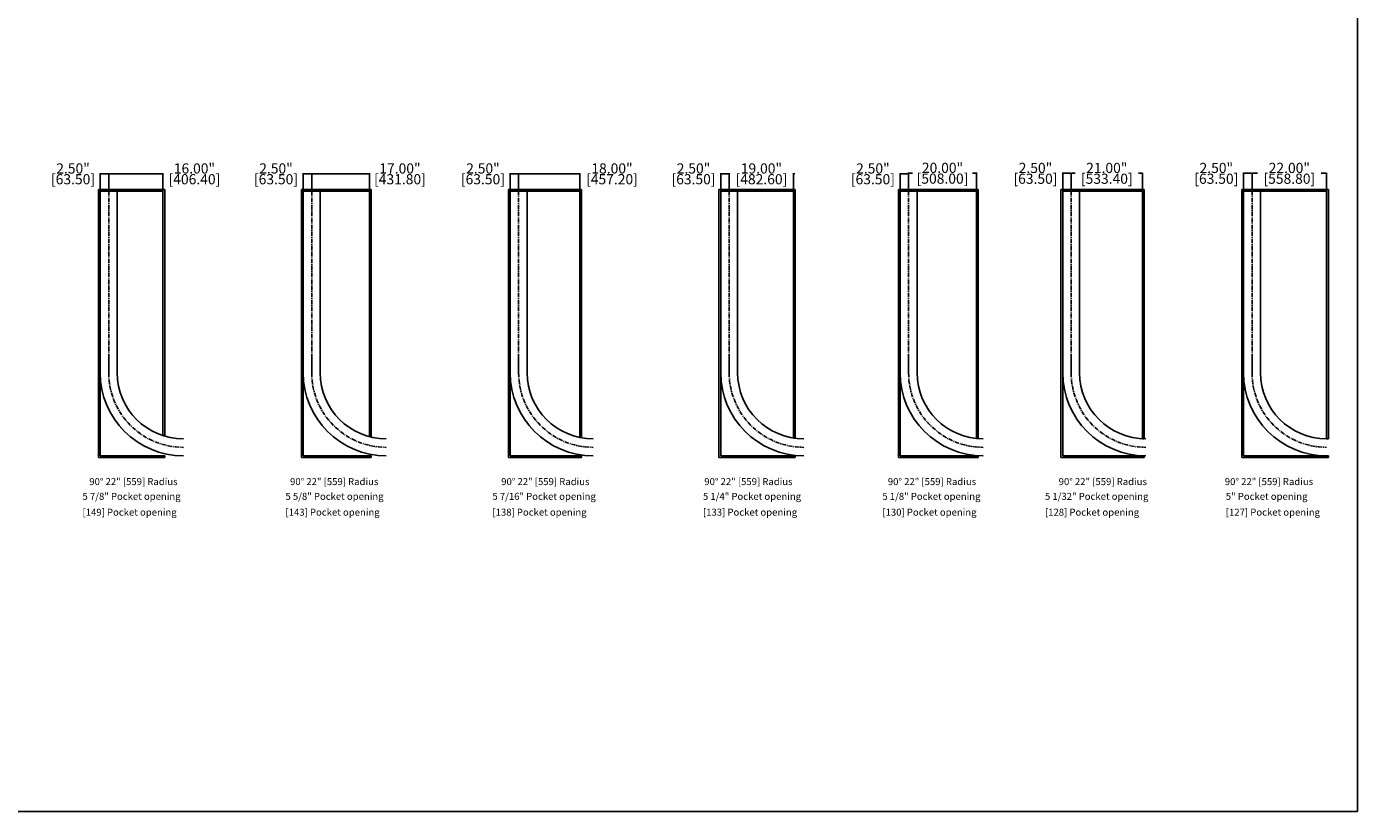
# Model space of a CAD drawing. Units: inches. Extents: x 1623 to 2769, y -1046 to 180.
# Drawn here: x 2376 to 2769, y -283 to -52 of the extents above; entities that cross this region are included whole.
import ezdxf

# ---------------------------------------------------------------- set-up
doc = ezdxf.new("R2010")
doc.units = ezdxf.units.IN
doc.header["$MEASUREMENT"] = 0
doc.linetypes.add('CENTER', pattern=[2, 1.25, -0.25, 0.25, -0.25])
for name, color, linetype in [('dim', 3, 'Continuous'), ('Dynamic Closures details', 50, 'Continuous'), ('Text', 7, 'Continuous')]:
    doc.layers.add(name, color=color, linetype=linetype)
doc.dimstyles.get("Standard").update_dxf_attribs({"dimtxt": 3, "dimasz": 0.18, "dimexe": 0.18, "dimexo": 0.0625, "dimgap": 0.09, "dimtad": 0, "dimtih": 1, "dimtoh": 1, "dimrnd": 0.0005, "dimzin": 0, "dimdsep": 46, "dimtxsty": 'Standard', "dimcen": 0.09, "dimadec": 0, "dimazin": 0, "dimtfac": 1, "dimtofl": 0, "dimtmove": 0, "dimatfit": 3, "dimfxl": 1, "dimtolj": 1, "dimtzin": 0, "dimarcsym": 0})

# ---------------------------------------------------------------- blocks, each defined once
blk = doc.blocks.new('38')
at = {"layer": 'Dynamic Closures details'}
for p, q in [((-3, 0.5), (-3, -48)), ((16.5, 0.5), (-3, 0.5)), ((-2.5, 0), (-2.5, -48)), ((16, 0), (-2.5, 0)), ((2.5, -53.5), (2.5, 0)), ((16.5, 0.5), (16.5, -72.05)), ((16, 0), (16, -72.05)), ((-3, -48), (-3, -78.5)), ((-2.5, -48), (-2.5, -78)), ((0, -48), (0, -53.5)), ((16, -72.05), (16.5, -72.05)), ((16.5, -78), (-2.5, -78)), ((16.5, -78), (16.5, -78.5)), ((16.5, -78.5), (-3, -78.5))]:
    blk.add_line(p, q, dxfattribs=at)
at = {"layer": 'Dynamic Closures details', "linetype": 'CENTER'}
blk.add_line((0, 0), (0, -48), dxfattribs=at)
at = {"layer": 'Dynamic Closures details'}
for radius in [24.5, 19.5, 19.5]:
    blk.add_arc((22, -53.5), radius, 180, 270, dxfattribs=at)
at = {"layer": 'Dynamic Closures details', "linetype": 'CENTER'}
blk.add_arc((22, -53.5), 22, 180, 270, dxfattribs=at)
blk = doc.blocks.new('39')
at = {"layer": 'Dynamic Closures details'}
for p, q in [((-3, 0.5), (-3, -48)), ((17.5, 0.5), (-3, 0.5)), ((-2.5, 0), (-2.5, -48)), ((17, 0), (-2.5, 0)), ((2.5, -53.5), (2.5, 0)), ((17.5, 0.5), (17.5, -72.35)), ((17, 0), (17, -72.35)), ((-3, -48), (-3, -78.5)), ((-2.5, -48), (-2.5, -78)), ((0, -48), (0, -53.5)), ((17, -72.35), (17.5, -72.35)), ((17.5, -78), (-2.5, -78)), ((17.5, -78), (17.5, -78.5)), ((17.5, -78.5), (-3, -78.5))]:
    blk.add_line(p, q, dxfattribs=at)
at = {"layer": 'Dynamic Closures details', "linetype": 'CENTER'}
blk.add_line((0, 0), (0, -48), dxfattribs=at)
at = {"layer": 'Dynamic Closures details'}
for radius in [24.5, 19.5, 19.5]:
    blk.add_arc((22, -53.5), radius, 180, 270, dxfattribs=at)
at = {"layer": 'Dynamic Closures details', "linetype": 'CENTER'}
blk.add_arc((22, -53.5), 22, 180, 270, dxfattribs=at)
blk = doc.blocks.new('40')
at = {"layer": 'Dynamic Closures details'}
for p, q in [((-3, 0.5), (-3, -48)), ((18.5, 0.5), (-3, 0.5)), ((-2.5, 0), (-2.5, -48)), ((18, 0), (-2.5, 0)), ((2.5, -53.5), (2.5, 0)), ((18.5, 0.5), (18.5, -72.59)), ((18, 0), (18, -72.59)), ((-3, -48), (-3, -78.5)), ((-2.5, -48), (-2.5, -78)), ((0, -48), (0, -53.5)), ((18, -72.59), (18.5, -72.59)), ((18.5, -78), (-2.5, -78)), ((18.5, -78), (18.5, -78.5)), ((18.5, -78.5), (-3, -78.5))]:
    blk.add_line(p, q, dxfattribs=at)
at = {"layer": 'Dynamic Closures details', "linetype": 'CENTER'}
blk.add_line((0, 0), (0, -48), dxfattribs=at)
at = {"layer": 'Dynamic Closures details'}
for radius in [24.5, 19.5, 19.5]:
    blk.add_arc((22, -53.5), radius, 180, 270, dxfattribs=at)
at = {"layer": 'Dynamic Closures details', "linetype": 'CENTER'}
blk.add_arc((22, -53.5), 22, 180, 270, dxfattribs=at)
blk = doc.blocks.new('41')
at = {"layer": 'Dynamic Closures details'}
for p, q in [((-3, 0.5), (-3, -48)), ((19.5, 0.5), (-3, 0.5)), ((-2.5, 0), (-2.5, -48)), ((19, 0), (-2.5, 0)), ((2.5, -53.5), (2.5, 0)), ((19.5, 0.5), (19.5, -72.77)), ((19, 0), (19, -72.77)), ((-3, -48), (-3, -78.5)), ((-2.5, -48), (-2.5, -78)), ((0, -48), (0, -53.5)), ((19, -72.77), (19.5, -72.77)), ((19.5, -78), (-2.5, -78)), ((19.5, -78), (19.5, -78.5)), ((19.5, -78.5), (-3, -78.5))]:
    blk.add_line(p, q, dxfattribs=at)
at = {"layer": 'Dynamic Closures details', "linetype": 'CENTER'}
blk.add_line((0, 0), (0, -48), dxfattribs=at)
at = {"layer": 'Dynamic Closures details'}
for radius in [24.5, 19.5, 19.5]:
    blk.add_arc((22, -53.5), radius, 180, 270, dxfattribs=at)
at = {"layer": 'Dynamic Closures details', "linetype": 'CENTER'}
blk.add_arc((22, -53.5), 22, 180, 270, dxfattribs=at)
blk = doc.blocks.new('42')
at = {"layer": 'Dynamic Closures details'}
for p, q in [((-3, 0.5), (-3, -48)), ((20.5, 0.5), (-3, 0.5)), ((-2.5, 0), (-2.5, -48)), ((20, 0), (-2.5, 0)), ((2.5, -53.5), (2.5, 0)), ((20.5, 0.5), (20.5, -72.9)), ((20, 0), (20, -72.9)), ((-3, -48), (-3, -78.5)), ((-2.5, -48), (-2.5, -78)), ((0, -48), (0, -53.5)), ((20, -72.9), (20.5, -72.9)), ((20.5, -78), (-2.5, -78)), ((20.5, -78), (20.5, -78.5)), ((20.5, -78.5), (-3, -78.5))]:
    blk.add_line(p, q, dxfattribs=at)
at = {"layer": 'Dynamic Closures details', "linetype": 'CENTER'}
blk.add_line((0, 0), (0, -48), dxfattribs=at)
at = {"layer": 'Dynamic Closures details'}
for radius in [24.5, 19.5, 19.5]:
    blk.add_arc((22, -53.5), radius, 180, 270, dxfattribs=at)
at = {"layer": 'Dynamic Closures details', "linetype": 'CENTER'}
blk.add_arc((22, -53.5), 22, 180, 270, dxfattribs=at)
blk = doc.blocks.new('43')
at = {"layer": 'Dynamic Closures details'}
for p, q in [((-3, 0.5), (-3, -48)), ((21.5, 0.5), (-3, 0.5)), ((-2.5, 0), (-2.5, -48)), ((21, 0), (-2.5, 0)), ((2.5, -53.5), (2.5, 0)), ((21.5, 0.5), (21.5, -72.97)), ((21, 0), (21, -72.97)), ((-3, -48), (-3, -78.5)), ((-2.5, -48), (-2.5, -78)), ((0, -48), (0, -53.5)), ((21, -72.97), (21.5, -72.97)), ((21.5, -78), (-2.5, -78)), ((21.5, -78), (21.5, -78.5)), ((21.5, -78.5), (-3, -78.5))]:
    blk.add_line(p, q, dxfattribs=at)
at = {"layer": 'Dynamic Closures details', "linetype": 'CENTER'}
blk.add_line((0, 0), (0, -48), dxfattribs=at)
at = {"layer": 'Dynamic Closures details'}
for radius in [24.5, 19.5, 19.5]:
    blk.add_arc((22, -53.5), radius, 180, 270, dxfattribs=at)
at = {"layer": 'Dynamic Closures details', "linetype": 'CENTER'}
blk.add_arc((22, -53.5), 22, 180, 270, dxfattribs=at)
blk = doc.blocks.new('44')
at = {"layer": 'Dynamic Closures details'}
for p, q in [((-3, 0.5), (-3, -48)), ((22.5, 0.5), (-3, 0.5)), ((-2.5, 0), (-2.5, -48)), ((22, 0), (-2.5, 0)), ((2.5, -53.5), (2.5, 0)), ((22.5, 0.5), (22.5, -73)), ((22, 0), (22, -73)), ((-3, -48), (-3, -78.5)), ((-2.5, -48), (-2.5, -78)), ((0, -48), (0, -53.5)), ((22, -73), (22.5, -73)), ((22.5, -78), (-2.5, -78)), ((22.5, -78), (22.5, -78.5)), ((22.5, -78.5), (-3, -78.5))]:
    blk.add_line(p, q, dxfattribs=at)
at = {"layer": 'Dynamic Closures details', "linetype": 'CENTER'}
blk.add_line((0, 0), (0, -48), dxfattribs=at)
at = {"layer": 'Dynamic Closures details'}
for radius in [24.5, 19.5, 19.5]:
    blk.add_arc((22, -53.5), radius, 180, 270, dxfattribs=at)
at = {"layer": 'Dynamic Closures details', "linetype": 'CENTER'}
blk.add_arc((22, -53.5), 22, 180, 270, dxfattribs=at)
blk = doc.blocks.new('*D179')
at = {"layer": 'Defpoints', "color": 0}
for p in [(2398.15, -95.17), (2398.15, -100.31), (2400.65, -100.31)]:
    blk.add_point(p, dxfattribs=at)
at = {"layer": 'dim', "color": 0, "lineweight": -2}
for p, q in [((2398.15, -95.17), (2397.97, -95.17)), ((2398.15, -100.24), (2398.15, -94.99)), ((2400.47, -95.17), (2398.33, -95.17)), ((2400.65, -100.24), (2400.65, -94.99))]:
    blk.add_line(p, q, dxfattribs=at)
at = {"layer": 'dim', "color": 0}
for points in [[(2398.33, -95.14), (2398.33, -95.2), (2398.15, -95.17)], [(2400.47, -95.14), (2400.47, -95.2), (2400.65, -95.17)]]:
    blk.add_solid(points, dxfattribs=at)
at = {"layer": 'dim', "color": 0, "char_height": 3, "attachment_point": 5}
for s, insert in [('\\A1;2.50"', (2390.13, -93.58)), ('\\A1;[63.50]', (2390.13, -96.76))]:
    blk.add_mtext(s, dxfattribs=dict(at, insert=insert))
blk = doc.blocks.new('*D180')
at = {"layer": 'Defpoints', "color": 0}
for p in [(2416.65, -95.17), (2400.65, -100.31), (2416.65, -100.31)]:
    blk.add_point(p, dxfattribs=at)
at = {"layer": 'dim', "color": 0, "lineweight": -2}
for p, q in [((2400.65, -100.24), (2400.65, -94.99)), ((2400.83, -95.17), (2416.47, -95.17)), ((2416.65, -100.24), (2416.65, -94.99)), ((2416.65, -95.17), (2416.83, -95.17))]:
    blk.add_line(p, q, dxfattribs=at)
at = {"layer": 'dim', "color": 0}
for points in [[(2400.83, -95.14), (2400.83, -95.2), (2400.65, -95.17)], [(2416.47, -95.14), (2416.47, -95.2), (2416.65, -95.17)]]:
    blk.add_solid(points, dxfattribs=at)
at = {"layer": 'dim', "color": 0, "char_height": 3, "attachment_point": 5}
for s, insert in [('\\A1;16.00"', (2425.92, -93.58)), ('\\A1;[406.40]', (2425.92, -96.76))]:
    blk.add_mtext(s, dxfattribs=dict(at, insert=insert))
blk = doc.blocks.new('*D181')
at = {"layer": 'Defpoints', "color": 0}
for p in [(2457.98, -95.17), (2457.98, -100.31), (2460.48, -100.31)]:
    blk.add_point(p, dxfattribs=at)
at = {"layer": 'dim', "color": 0, "lineweight": -2}
for p, q in [((2457.98, -95.17), (2457.8, -95.17)), ((2457.98, -100.24), (2457.98, -94.99)), ((2460.3, -95.17), (2458.16, -95.17)), ((2460.48, -100.24), (2460.48, -94.99))]:
    blk.add_line(p, q, dxfattribs=at)
at = {"layer": 'dim', "color": 0}
for points in [[(2458.16, -95.14), (2458.16, -95.2), (2457.98, -95.17)], [(2460.3, -95.14), (2460.3, -95.2), (2460.48, -95.17)]]:
    blk.add_solid(points, dxfattribs=at)
at = {"layer": 'dim', "color": 0, "char_height": 3, "attachment_point": 5}
for s, insert in [('\\A1;2.50"', (2449.96, -93.58)), ('\\A1;[63.50]', (2449.96, -96.76))]:
    blk.add_mtext(s, dxfattribs=dict(at, insert=insert))
blk = doc.blocks.new('*D182')
at = {"layer": 'Defpoints', "color": 0}
for p in [(2477.48, -95.17), (2460.48, -100.31), (2477.48, -100.31)]:
    blk.add_point(p, dxfattribs=at)
at = {"layer": 'dim', "color": 0, "lineweight": -2}
for p, q in [((2460.48, -100.24), (2460.48, -94.99)), ((2460.66, -95.17), (2477.3, -95.17)), ((2477.48, -100.24), (2477.48, -94.99)), ((2477.48, -95.17), (2477.66, -95.17))]:
    blk.add_line(p, q, dxfattribs=at)
at = {"layer": 'dim', "color": 0}
for points in [[(2460.66, -95.14), (2460.66, -95.2), (2460.48, -95.17)], [(2477.3, -95.14), (2477.3, -95.2), (2477.48, -95.17)]]:
    blk.add_solid(points, dxfattribs=at)
at = {"layer": 'dim', "color": 0, "char_height": 3, "attachment_point": 5}
for s, insert in [('\\A1;17.00"', (2486.5, -93.58)), ('\\A1;[431.80]', (2486.5, -96.76))]:
    blk.add_mtext(s, dxfattribs=dict(at, insert=insert))
blk = doc.blocks.new('*D183')
at = {"layer": 'Defpoints', "color": 0}
for p in [(2518.98, -95.17), (2518.98, -100.31), (2521.48, -100.31)]:
    blk.add_point(p, dxfattribs=at)
at = {"layer": 'dim', "color": 0, "lineweight": -2}
for p, q in [((2518.98, -95.17), (2518.8, -95.17)), ((2518.98, -100.24), (2518.98, -94.99)), ((2521.3, -95.17), (2519.16, -95.17)), ((2521.48, -100.24), (2521.48, -94.99))]:
    blk.add_line(p, q, dxfattribs=at)
at = {"layer": 'dim', "color": 0}
for points in [[(2519.16, -95.14), (2519.16, -95.2), (2518.98, -95.17)], [(2521.3, -95.14), (2521.3, -95.2), (2521.48, -95.17)]]:
    blk.add_solid(points, dxfattribs=at)
at = {"layer": 'dim', "color": 0, "char_height": 3, "attachment_point": 5}
for s, insert in [('\\A1;2.50"', (2510.96, -93.58)), ('\\A1;[63.50]', (2510.96, -96.76))]:
    blk.add_mtext(s, dxfattribs=dict(at, insert=insert))
blk = doc.blocks.new('*D184')
at = {"layer": 'Defpoints', "color": 0}
for p in [(2539.48, -95.17), (2521.48, -100.31), (2539.48, -100.31)]:
    blk.add_point(p, dxfattribs=at)
at = {"layer": 'dim', "color": 0, "lineweight": -2}
for p, q in [((2521.48, -100.24), (2521.48, -94.99)), ((2521.66, -95.17), (2539.3, -95.17)), ((2539.48, -100.24), (2539.48, -94.99)), ((2539.48, -95.17), (2539.66, -95.17))]:
    blk.add_line(p, q, dxfattribs=at)
at = {"layer": 'dim', "color": 0}
for points in [[(2521.66, -95.14), (2521.66, -95.2), (2521.48, -95.17)], [(2539.3, -95.14), (2539.3, -95.2), (2539.48, -95.17)]]:
    blk.add_solid(points, dxfattribs=at)
at = {"layer": 'dim', "color": 0, "char_height": 3, "attachment_point": 5}
for s, insert in [('\\A1;18.00"', (2549, -93.58)), ('\\A1;[457.20]', (2549, -96.76))]:
    blk.add_mtext(s, dxfattribs=dict(at, insert=insert))
blk = doc.blocks.new('*D185')
at = {"layer": 'Defpoints', "color": 0}
for p in [(2581.05, -95.17), (2581.05, -100.31), (2583.55, -100.31)]:
    blk.add_point(p, dxfattribs=at)
at = {"layer": 'dim', "color": 0, "lineweight": -2}
for p, q in [((2581.05, -95.17), (2580.87, -95.17)), ((2581.05, -100.24), (2581.05, -94.99)), ((2583.37, -95.17), (2581.23, -95.17)), ((2583.55, -100.24), (2583.55, -94.99))]:
    blk.add_line(p, q, dxfattribs=at)
at = {"layer": 'dim', "color": 0}
for points in [[(2581.23, -95.14), (2581.23, -95.2), (2581.05, -95.17)], [(2583.37, -95.14), (2583.37, -95.2), (2583.55, -95.17)]]:
    blk.add_solid(points, dxfattribs=at)
at = {"layer": 'dim', "color": 0, "char_height": 3, "attachment_point": 5}
for s, insert in [('\\A1;2.50"', (2573.03, -93.58)), ('\\A1;[63.50]', (2573.03, -96.76))]:
    blk.add_mtext(s, dxfattribs=dict(at, insert=insert))
blk = doc.blocks.new('*D186')
at = {"layer": 'Defpoints', "color": 0}
for p in [(2602.55, -95.17), (2583.55, -100.31), (2602.55, -100.31)]:
    blk.add_point(p, dxfattribs=at)
at = {"layer": 'dim', "color": 0, "lineweight": -2}
for p, q in [((2583.37, -95.17), (2583.19, -95.17)), ((2583.55, -100.24), (2583.55, -94.99)), ((2602.55, -100.24), (2602.55, -94.99)), ((2602.73, -95.17), (2602.91, -95.17))]:
    blk.add_line(p, q, dxfattribs=at)
at = {"layer": 'dim', "color": 0}
for points in [[(2583.37, -95.14), (2583.37, -95.2), (2583.55, -95.17)], [(2602.73, -95.14), (2602.73, -95.2), (2602.55, -95.17)]]:
    blk.add_solid(points, dxfattribs=at)
at = {"layer": 'dim', "color": 0, "char_height": 3, "attachment_point": 5}
for s, insert in [('\\A1;19.00"', (2593.05, -93.58)), ('\\A1;[482.60]', (2593.05, -96.76))]:
    blk.add_mtext(s, dxfattribs=dict(at, insert=insert))
blk = doc.blocks.new('*D187')
at = {"layer": 'Defpoints', "color": 0}
for p in [(2633.93, -95.17), (2633.93, -100.31), (2636.43, -100.31)]:
    blk.add_point(p, dxfattribs=at)
at = {"layer": 'dim', "color": 0, "lineweight": -2}
for p, q in [((2633.93, -95.17), (2633.75, -95.17)), ((2633.93, -100.24), (2633.93, -94.99)), ((2636.25, -95.17), (2634.11, -95.17)), ((2636.43, -100.24), (2636.43, -94.99))]:
    blk.add_line(p, q, dxfattribs=at)
at = {"layer": 'dim', "color": 0}
for points in [[(2634.11, -95.14), (2634.11, -95.2), (2633.93, -95.17)], [(2636.25, -95.14), (2636.25, -95.2), (2636.43, -95.17)]]:
    blk.add_solid(points, dxfattribs=at)
at = {"layer": 'dim', "color": 0, "char_height": 3, "attachment_point": 5}
for s, insert in [('\\A1;2.50"', (2625.91, -93.58)), ('\\A1;[63.50]', (2625.91, -96.76))]:
    blk.add_mtext(s, dxfattribs=dict(at, insert=insert))
blk = doc.blocks.new('*D188')
at = {"layer": 'Defpoints', "color": 0}
for p in [(2656.43, -94.99), (2636.43, -100.31), (2656.43, -100.31)]:
    blk.add_point(p, dxfattribs=at)
at = {"layer": 'dim', "color": 0, "lineweight": -2}
for p, q in [((2636.43, -100.24), (2636.43, -94.81)), ((2636.61, -94.99), (2637.59, -94.99)), ((2656.25, -94.99), (2655.27, -94.99)), ((2656.43, -100.24), (2656.43, -94.81))]:
    blk.add_line(p, q, dxfattribs=at)
at = {"layer": 'dim', "color": 0}
for points in [[(2636.61, -94.96), (2636.61, -95.02), (2636.43, -94.99)], [(2656.25, -94.96), (2656.25, -95.02), (2656.43, -94.99)]]:
    blk.add_solid(points, dxfattribs=at)
at = {"layer": 'dim', "color": 0, "char_height": 3, "attachment_point": 5}
for s, insert in [('\\A1;20.00"', (2646.43, -93.4)), ('\\A1;[508.00]', (2646.43, -96.58))]:
    blk.add_mtext(s, dxfattribs=dict(at, insert=insert))
blk = doc.blocks.new('*D189')
at = {"layer": 'Defpoints', "color": 0}
for p in [(2681.85, -95.02), (2681.85, -100.31), (2684.35, -100.31)]:
    blk.add_point(p, dxfattribs=at)
at = {"layer": 'dim', "color": 0, "lineweight": -2}
for p, q in [((2681.85, -95.02), (2681.67, -95.02)), ((2681.85, -100.24), (2681.85, -94.84)), ((2684.17, -95.02), (2682.03, -95.02)), ((2684.35, -100.24), (2684.35, -94.84))]:
    blk.add_line(p, q, dxfattribs=at)
at = {"layer": 'dim', "color": 0}
for points in [[(2682.03, -94.99), (2682.03, -95.05), (2681.85, -95.02)], [(2684.17, -94.99), (2684.17, -95.05), (2684.35, -95.02)]]:
    blk.add_solid(points, dxfattribs=at)
at = {"layer": 'dim', "color": 0, "char_height": 3, "attachment_point": 5}
for s, insert in [('\\A1;2.50"', (2673.83, -93.43)), ('\\A1;[63.50]', (2673.83, -96.61))]:
    blk.add_mtext(s, dxfattribs=dict(at, insert=insert))
blk = doc.blocks.new('*D190')
at = {"layer": 'Defpoints', "color": 0}
for p in [(2705.35, -95.02), (2684.35, -100.31), (2705.35, -100.31)]:
    blk.add_point(p, dxfattribs=at)
at = {"layer": 'dim', "color": 0, "lineweight": -2}
for p, q in [((2684.35, -100.24), (2684.35, -94.84)), ((2684.53, -95.02), (2685.51, -95.02)), ((2705.17, -95.02), (2704.19, -95.02)), ((2705.35, -100.24), (2705.35, -94.84))]:
    blk.add_line(p, q, dxfattribs=at)
at = {"layer": 'dim', "color": 0}
for points in [[(2684.53, -94.99), (2684.53, -95.05), (2684.35, -95.02)], [(2705.17, -94.99), (2705.17, -95.05), (2705.35, -95.02)]]:
    blk.add_solid(points, dxfattribs=at)
at = {"layer": 'dim', "color": 0, "char_height": 3, "attachment_point": 5}
for s, insert in [('\\A1;21.00"', (2694.85, -93.43)), ('\\A1;[533.40]', (2694.85, -96.61))]:
    blk.add_mtext(s, dxfattribs=dict(at, insert=insert))
blk = doc.blocks.new('*D191')
at = {"layer": 'Defpoints', "color": 0}
for p in [(2735.16, -95.02), (2735.16, -100.31), (2737.66, -100.31)]:
    blk.add_point(p, dxfattribs=at)
at = {"layer": 'dim', "color": 0, "lineweight": -2}
for p, q in [((2735.16, -95.02), (2734.98, -95.02)), ((2735.16, -100.24), (2735.16, -94.84)), ((2737.48, -95.02), (2735.34, -95.02)), ((2737.66, -100.24), (2737.66, -94.84))]:
    blk.add_line(p, q, dxfattribs=at)
at = {"layer": 'dim', "color": 0}
for points in [[(2735.34, -94.99), (2735.34, -95.05), (2735.16, -95.02)], [(2737.48, -94.99), (2737.48, -95.05), (2737.66, -95.02)]]:
    blk.add_solid(points, dxfattribs=at)
at = {"layer": 'dim', "color": 0, "char_height": 3, "attachment_point": 5}
for s, insert in [('\\A1;2.50"', (2727.14, -93.43)), ('\\A1;[63.50]', (2727.14, -96.61))]:
    blk.add_mtext(s, dxfattribs=dict(at, insert=insert))
blk = doc.blocks.new('*D192')
at = {"layer": 'Defpoints', "color": 0}
for p in [(2759.66, -95.02), (2737.66, -100.31), (2759.66, -100.31)]:
    blk.add_point(p, dxfattribs=at)
at = {"layer": 'dim', "color": 0, "lineweight": -2}
for p, q in [((2737.66, -100.24), (2737.66, -94.84)), ((2737.84, -95.02), (2739.32, -95.02)), ((2759.48, -95.02), (2758, -95.02)), ((2759.66, -100.24), (2759.66, -94.84))]:
    blk.add_line(p, q, dxfattribs=at)
at = {"layer": 'dim', "color": 0}
for points in [[(2737.84, -94.99), (2737.84, -95.05), (2737.66, -95.02)], [(2759.48, -94.99), (2759.48, -95.05), (2759.66, -95.02)]]:
    blk.add_solid(points, dxfattribs=at)
at = {"layer": 'dim', "color": 0, "char_height": 3, "attachment_point": 5}
for s, insert in [('\\A1;22.00"', (2748.66, -93.43)), ('\\A1;[558.80]', (2748.66, -96.61))]:
    blk.add_mtext(s, dxfattribs=dict(at, insert=insert))

msp = doc.modelspace()

# ---------------------------------------------------------------- linework, layer by layer
at = {"layer": 'Dynamic Closures details'}
for p, q in [((2768.722, 179.608), (2768.722, -283.137)), ((2768.722, -283.137), (1622.519, -283.137))]:
    msp.add_line(p, q, dxfattribs=at)

# ---------------------------------------------------------------- block references
for name, p in [('38', (2400.652, -100.306)), ('39', (2460.483, -100.306)), ('40', (2521.485, -100.306)), ('41', (2583.545, -100.306)), ('42', (2636.429, -100.306)), ('43', (2684.351, -100.306)), ('44', (2737.665, -100.306))]:
    msp.add_blockref(name, p, dxfattribs=at)

# ---------------------------------------------------------------- texts
at = {"layer": 'Text'}
for s, p in [('90%%D 22" [559] Radius', (2394.929, -186.939)), ('90%%D 22" [559] Radius', (2454.103, -186.939)), ('90%%D 22" [559] Radius', (2516.346, -186.939)), ('90%%D 22" [559] Radius', (2576.208, -186.939)), ('90%%D 22" [559] Radius', (2630.313, -186.939)), ('90%%D 22" [559] Radius', (2680.668, -186.939)), ('90%%D 22" [559] Radius', (2729.644, -186.939)), ('5 7/8" Pocket opening', (2392.921, -191.286)), ('5 5/8" Pocket opening', (2452.752, -191.286)), ('5 7/16" Pocket opening', (2513.754, -191.286)), ('5 1/4" Pocket opening', (2575.815, -191.286)), ('5 1/8" Pocket opening', (2628.699, -191.286)), ('5 1/32" Pocket opening', (2676.62, -191.286)), ('5" Pocket opening', (2729.934, -191.286)), ('[149] Pocket opening', (2392.921, -195.96)), ('[143] Pocket opening', (2452.752, -195.96)), ('[138] Pocket opening', (2513.754, -195.96)), ('[133] Pocket opening', (2575.815, -195.96)), ('[130] Pocket opening', (2628.699, -195.96)), ('[128] Pocket opening', (2676.62, -195.96)), ('[127] Pocket opening', (2729.934, -195.96))]:
    msp.add_text(s, height=2.06358, dxfattribs=at).set_placement(p)

# ---------------------------------------------------------------- dimensions: what is measured, and where the dimension line sits
at = {"layer": 'dim'}
for base, p1, p2, picture, middle in [((2398.152, -95.171), (2400.652, -100.306), (2398.152, -100.306), '*D179', (2390.132, -95.171)), ((2416.652, -95.171), (2400.652, -100.306), (2416.652, -100.306), '*D180', (2425.922, -95.171)), ((2457.983, -95.171), (2460.483, -100.306), (2457.983, -100.306), '*D181', (2449.963, -95.171)), ((2477.483, -95.171), (2460.483, -100.306), (2477.483, -100.306), '*D182', (2486.503, -95.171)), ((2518.985, -95.171), (2521.485, -100.306), (2518.985, -100.306), '*D183', (2510.965, -95.171)), ((2539.485, -95.171), (2521.485, -100.306), (2539.485, -100.306), '*D184', (2549.005, -95.171)), ((2581.045, -95.171), (2583.545, -100.306), (2581.045, -100.306), '*D185', (2573.025, -95.171)), ((2602.545, -95.171), (2583.545, -100.306), (2602.545, -100.306), '*D186', (2593.045, -95.171)), ((2633.929, -95.171), (2636.429, -100.306), (2633.929, -100.306), '*D187', (2625.909, -95.171)), ((2656.429, -94.991), (2636.429, -100.306), (2656.429, -100.306), '*D188', (2646.429, -94.991)), ((2681.851, -95.021), (2684.351, -100.306), (2681.851, -100.306), '*D189', (2673.831, -95.021)), ((2705.351, -95.021), (2684.351, -100.306), (2705.351, -100.306), '*D190', (2694.851, -95.021)), ((2735.165, -95.021), (2737.665, -100.306), (2735.165, -100.306), '*D191', (2727.145, -95.021)), ((2759.665, -95.021), (2737.665, -100.306), (2759.665, -100.306), '*D192', (2748.665, -95.021))]:
    dim = msp.add_linear_dim(base=base, p1=p1, p2=p2, dimstyle='Standard', override={"dimpost": '"\\X'}, dxfattribs=at)
    dim.commit()
    dim.dimension.update_dxf_attribs({"geometry": picture, "text_midpoint": middle})

doc.saveas('drawing.dxf')
